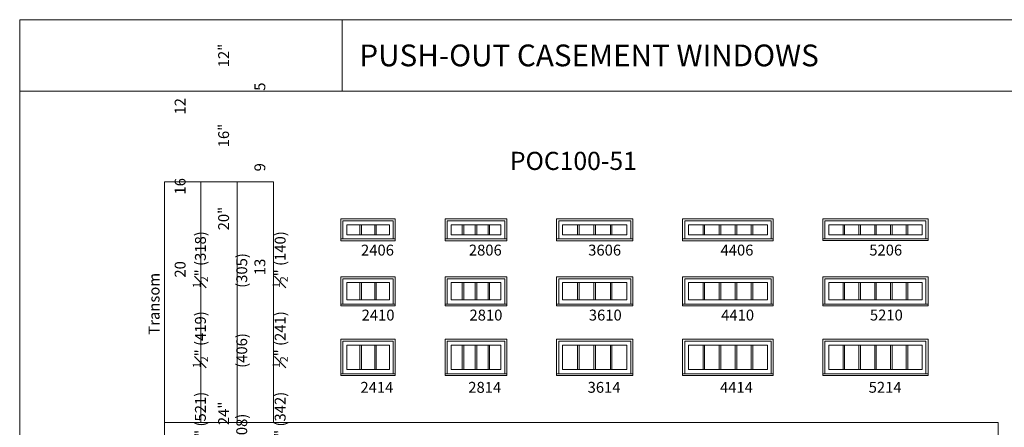
# Model space of a CAD drawing. Units: millimetres. Extents: x -141 to 11345, y -1839 to -761.
# Drawn here: x 6555 to 7098, y -985 to -761 of the extents above; entities that cross this region are included whole.
import ezdxf

# ---------------------------------------------------------------- set-up
doc = ezdxf.new("R2010")
doc.units = ezdxf.units.MM
doc.header["$MEASUREMENT"] = 0
doc.linetypes.add('HIDDEN', pattern=[0.375, 0.25, -0.125])
doc.layers.get('0').update_dxf_attribs({"lineweight": 0})
doc.layers.add('1', color=7, linetype='Continuous', lineweight=0)
doc.styles.get("Standard").update_dxf_attribs({"font": 'txt', "height": 40})

msp = doc.modelspace()

# ---------------------------------------------------------------- linework, layer by layer
for p, q in [((6742.78, -879.31), (6742.78, -873.83)), ((6743.65, -879.31), (6743.65, -873.83)), ((6750.9, -879.31), (6750.9, -873.83)), ((6751.76, -879.31), (6751.76, -873.83)), ((6799.27, -879.31), (6799.27, -873.83)), ((6800.14, -879.31), (6800.14, -873.83)), ((6806.36, -879.31), (6806.36, -873.83)), ((6807.22, -879.31), (6807.22, -873.83)), ((6813.45, -879.31), (6813.45, -873.83)), ((6814.31, -879.31), (6814.31, -873.83)), ((6862.81, -879.31), (6862.81, -873.83)), ((6863.67, -879.31), (6863.67, -873.83)), ((6871.89, -879.31), (6871.89, -873.83)), ((6872.76, -879.31), (6872.76, -873.83)), ((6880.98, -879.31), (6880.98, -873.83)), ((6881.85, -879.31), (6881.85, -873.83)), ((6932.11, -873.83), (6932.11, -879.31)), ((6932.98, -873.83), (6932.98, -879.31)), ((6940.99, -873.83), (6940.99, -879.31)), ((6941.85, -873.83), (6941.85, -879.31)), ((6949.86, -873.83), (6949.86, -879.31)), ((6950.72, -873.83), (6950.72, -879.31)), ((6958.73, -873.83), (6958.73, -879.31)), ((6959.59, -873.83), (6959.59, -879.31)), ((7009.39, -879.29), (7009.39, -873.81)), ((7010.26, -879.29), (7010.26, -873.81)), ((7018.12, -879.29), (7018.12, -873.81)), ((7018.98, -879.29), (7018.98, -873.81)), ((7026.84, -879.29), (7026.84, -873.81)), ((7027.71, -879.29), (7027.71, -873.81)), ((7035.57, -879.29), (7035.57, -873.81)), ((7036.43, -879.29), (7036.43, -873.81)), ((7044.29, -879.29), (7044.29, -873.81)), ((7045.16, -879.29), (7045.16, -873.81)), ((6742.78, -915.19), (6742.78, -905.71)), ((6743.65, -915.19), (6743.65, -905.71)), ((6750.9, -915.19), (6750.9, -905.71)), ((6751.76, -915.19), (6751.76, -905.71)), ((6799.27, -915.19), (6799.27, -905.71)), ((6800.14, -915.19), (6800.14, -905.71)), ((6806.36, -915.19), (6806.36, -905.71)), ((6807.22, -915.19), (6807.22, -905.71)), ((6813.45, -915.19), (6813.45, -905.71)), ((6814.31, -915.19), (6814.31, -905.71)), ((6862.81, -915.19), (6862.81, -905.71)), ((6863.67, -915.19), (6863.67, -905.71)), ((6871.89, -915.19), (6871.89, -905.71)), ((6872.76, -915.19), (6872.76, -905.71)), ((6880.98, -915.19), (6880.98, -905.71)), ((6881.85, -915.19), (6881.85, -905.71)), ((6932.11, -905.71), (6932.11, -915.19)), ((6932.98, -905.71), (6932.98, -915.19)), ((6940.99, -905.71), (6940.99, -915.19)), ((6941.85, -905.71), (6941.85, -915.19)), ((6949.86, -905.71), (6949.86, -915.19)), ((6950.72, -905.71), (6950.72, -915.19)), ((6958.73, -905.71), (6958.73, -915.19)), ((6959.59, -905.71), (6959.59, -915.19)), ((7009.39, -915.17), (7009.39, -905.7)), ((7010.26, -915.17), (7010.26, -905.7)), ((7018.12, -915.17), (7018.12, -905.7)), ((7018.98, -915.17), (7018.98, -905.7)), ((7026.84, -915.17), (7026.84, -905.7)), ((7027.71, -915.17), (7027.71, -905.7)), ((7035.57, -915.17), (7035.57, -905.7)), ((7036.43, -915.17), (7036.43, -905.7)), ((7044.29, -915.17), (7044.29, -905.7)), ((7045.16, -915.17), (7045.16, -905.7)), ((6742.78, -953.67), (6742.78, -940.19)), ((6743.65, -953.67), (6743.65, -940.19)), ((6750.9, -953.67), (6750.9, -940.19)), ((6751.76, -953.67), (6751.76, -940.19)), ((6799.27, -953.67), (6799.27, -940.19)), ((6800.14, -953.67), (6800.14, -940.19)), ((6806.36, -953.67), (6806.36, -940.19)), ((6807.22, -953.67), (6807.22, -940.19)), ((6813.45, -953.67), (6813.45, -940.19)), ((6814.31, -953.67), (6814.31, -940.19)), ((6862.81, -953.67), (6862.81, -940.19)), ((6863.67, -953.67), (6863.67, -940.19)), ((6871.89, -953.67), (6871.89, -940.19)), ((6872.76, -953.67), (6872.76, -940.19)), ((6880.98, -953.67), (6880.98, -940.19)), ((6881.85, -953.67), (6881.85, -940.19)), ((6932.11, -940.19), (6932.11, -953.67)), ((6932.98, -940.19), (6932.98, -953.67)), ((6940.99, -940.19), (6940.99, -953.67)), ((6941.85, -940.19), (6941.85, -953.67)), ((6949.86, -940.19), (6949.86, -953.67)), ((6950.72, -940.19), (6950.72, -953.67)), ((6958.73, -940.19), (6958.73, -953.67)), ((6959.59, -940.19), (6959.59, -953.67)), ((7009.39, -953.65), (7009.39, -940.17)), ((7010.26, -953.65), (7010.26, -940.17)), ((7018.12, -953.65), (7018.12, -940.17)), ((7018.98, -953.65), (7018.98, -940.17)), ((7026.84, -953.65), (7026.84, -940.17)), ((7027.71, -953.65), (7027.71, -940.17)), ((7035.57, -953.65), (7035.57, -940.17)), ((7036.43, -953.65), (7036.43, -940.17)), ((7044.29, -953.65), (7044.29, -940.17)), ((7045.16, -953.65), (7045.16, -940.17))]:
    msp.add_line(p, q)
at = {"linetype": 'HIDDEN', "ltscale": 250}
for points in [[(6732.27, -882.57), (6732.27, -870.57), (6762.27, -870.57), (6762.27, -882.57)], [(6789.79, -882.57), (6789.79, -870.57), (6823.79, -870.57), (6823.79, -882.57)], [(6851.33, -882.57), (6851.33, -870.57), (6893.32, -870.57), (6893.32, -882.57)], [(6920.85, -882.57), (6920.85, -870.57), (6970.85, -870.57), (6970.85, -882.57)], [(6998.28, -882.55), (6998.28, -870.56), (7056.27, -870.56), (7056.27, -882.55)], [(6732.27, -918.45), (6732.27, -902.46), (6762.27, -902.46), (6762.27, -918.45)], [(6789.79, -918.45), (6789.79, -902.46), (6823.79, -902.46), (6823.79, -918.45)], [(6851.33, -918.45), (6851.33, -902.46), (6893.32, -902.46), (6893.32, -918.45)], [(6920.85, -918.45), (6920.85, -902.46), (6970.85, -902.46), (6970.85, -918.45)], [(6998.28, -918.43), (6998.28, -902.44), (7056.27, -902.44), (7056.27, -918.43)], [(6732.27, -956.93), (6732.27, -936.93), (6762.27, -936.93), (6762.27, -956.93)], [(6789.79, -956.93), (6789.79, -936.93), (6823.79, -936.93), (6823.79, -956.93)], [(6851.33, -956.93), (6851.33, -936.93), (6893.32, -936.93), (6893.32, -956.93)], [(6920.85, -956.93), (6920.85, -936.93), (6970.85, -936.93), (6970.85, -956.93)], [(6998.28, -956.91), (6998.28, -936.92), (7056.27, -936.92), (7056.27, -956.91)]]:
    msp.add_lwpolyline(points, dxfattribs=at)
at = {"ltscale": 250}
for points in [[(6733.39, -881.62), (6733.39, -871.69), (6761.15, -871.69), (6761.15, -881.62)], [(6790.91, -881.62), (6790.91, -871.69), (6822.67, -871.69), (6822.67, -881.62)], [(6852.45, -881.62), (6852.45, -871.69), (6892.2, -871.69), (6892.2, -881.62)], [(6921.98, -881.62), (6921.98, -871.69), (6969.73, -871.69), (6969.73, -881.62)], [(6999.4, -881.6), (6999.4, -871.68), (7055.15, -871.68), (7055.15, -881.6)], [(6733.39, -917.5), (6733.39, -903.58), (6761.15, -903.58), (6761.15, -917.5)], [(6790.91, -917.5), (6790.91, -903.58), (6822.67, -903.58), (6822.67, -917.5)], [(6852.45, -917.5), (6852.45, -903.58), (6892.2, -903.58), (6892.2, -917.5)], [(6921.98, -917.5), (6921.98, -903.58), (6969.73, -903.58), (6969.73, -917.5)], [(6999.4, -917.49), (6999.4, -903.56), (7055.15, -903.56), (7055.15, -917.49)], [(6733.39, -955.98), (6733.39, -938.05), (6761.15, -938.05), (6761.15, -955.98)], [(6790.91, -955.98), (6790.91, -938.05), (6822.67, -938.05), (6822.67, -955.98)], [(6852.45, -955.98), (6852.45, -938.05), (6892.2, -938.05), (6892.2, -955.98)], [(6921.98, -955.98), (6921.98, -938.05), (6969.73, -938.05), (6969.73, -955.98)], [(6999.4, -955.96), (6999.4, -938.04), (7055.15, -938.04), (7055.15, -955.96)]]:
    msp.add_lwpolyline(points, dxfattribs=at)
for points in [[(6735.53, -873.83), (6759.01, -873.83), (6759.01, -879.31), (6735.53, -879.31)], [(6793.05, -873.83), (6820.53, -873.83), (6820.53, -879.31), (6793.05, -879.31)], [(6854.58, -873.83), (6890.07, -873.83), (6890.07, -879.31), (6854.58, -879.31)], [(6924.11, -873.83), (6967.6, -873.83), (6967.6, -879.31), (6924.11, -879.31)], [(7001.53, -873.81), (7053.02, -873.81), (7053.02, -879.29), (7001.53, -879.29)], [(6735.53, -905.71), (6759.01, -905.71), (6759.01, -915.19), (6735.53, -915.19)], [(6793.05, -905.71), (6820.53, -905.71), (6820.53, -915.19), (6793.05, -915.19)], [(6854.58, -905.71), (6890.07, -905.71), (6890.07, -915.19), (6854.58, -915.19)], [(6924.11, -905.71), (6967.6, -905.71), (6967.6, -915.19), (6924.11, -915.19)], [(7001.53, -905.7), (7053.02, -905.7), (7053.02, -915.17), (7001.53, -915.17)], [(6735.53, -940.19), (6759.01, -940.19), (6759.01, -953.67), (6735.53, -953.67)], [(6793.05, -940.19), (6820.53, -940.19), (6820.53, -953.67), (6793.05, -953.67)], [(6854.58, -940.19), (6890.07, -940.19), (6890.07, -953.67), (6854.58, -953.67)], [(6924.11, -940.19), (6967.6, -940.19), (6967.6, -953.67), (6924.11, -953.67)], [(7001.53, -940.17), (7053.02, -940.17), (7053.02, -953.65), (7001.53, -953.65)]]:
    msp.add_lwpolyline(points, close=True, dxfattribs=at)
for points in [[(6735.53, -879.31), (6759.01, -879.31), (6759.01, -873.83), (6735.53, -873.83)], [(6735.53, -879.31), (6759.01, -879.31), (6759.01, -873.83), (6735.53, -873.83)], [(6793.05, -879.31), (6820.53, -879.31), (6820.53, -873.83), (6793.05, -873.83)], [(6793.05, -879.31), (6820.53, -879.31), (6820.53, -873.83), (6793.05, -873.83)], [(6854.58, -879.31), (6890.07, -879.31), (6890.07, -873.83), (6854.58, -873.83)], [(6854.58, -879.31), (6890.07, -879.31), (6890.07, -873.83), (6854.58, -873.83)], [(6924.11, -879.31), (6967.6, -879.31), (6967.6, -873.83), (6924.11, -873.83)], [(6924.11, -879.31), (6967.6, -879.31), (6967.6, -873.83), (6924.11, -873.83)], [(7001.53, -879.29), (7053.02, -879.29), (7053.02, -873.81), (7001.53, -873.81)], [(7001.53, -879.29), (7053.02, -879.29), (7053.02, -873.81), (7001.53, -873.81)], [(6732.27, -882.57), (6762.27, -882.57), (6762.27, -881.62), (6732.27, -881.62)], [(6789.79, -882.57), (6823.79, -882.57), (6823.79, -881.62), (6789.79, -881.62)], [(6851.33, -882.57), (6893.32, -882.57), (6893.32, -881.62), (6851.33, -881.62)], [(6920.85, -882.57), (6970.85, -882.57), (6970.85, -881.62), (6920.85, -881.62)], [(6998.28, -882.55), (7056.27, -882.55), (7056.27, -881.6), (6998.28, -881.6)], [(6735.53, -915.19), (6759.01, -915.19), (6759.01, -905.71), (6735.53, -905.71)], [(6735.53, -915.19), (6759.01, -915.19), (6759.01, -905.71), (6735.53, -905.71)], [(6793.05, -915.19), (6820.53, -915.19), (6820.53, -905.71), (6793.05, -905.71)], [(6793.05, -915.19), (6820.53, -915.19), (6820.53, -905.71), (6793.05, -905.71)], [(6854.58, -915.19), (6890.07, -915.19), (6890.07, -905.71), (6854.58, -905.71)], [(6854.58, -915.19), (6890.07, -915.19), (6890.07, -905.71), (6854.58, -905.71)], [(6924.11, -915.19), (6967.6, -915.19), (6967.6, -905.71), (6924.11, -905.71)], [(6924.11, -915.19), (6967.6, -915.19), (6967.6, -905.71), (6924.11, -905.71)], [(7001.53, -915.17), (7053.02, -915.17), (7053.02, -905.7), (7001.53, -905.7)], [(7001.53, -915.17), (7053.02, -915.17), (7053.02, -905.7), (7001.53, -905.7)], [(6732.27, -918.45), (6762.27, -918.45), (6762.27, -917.5), (6732.27, -917.5)], [(6789.79, -918.45), (6823.79, -918.45), (6823.79, -917.5), (6789.79, -917.5)], [(6851.33, -918.45), (6893.32, -918.45), (6893.32, -917.5), (6851.33, -917.5)], [(6920.85, -918.45), (6970.85, -918.45), (6970.85, -917.5), (6920.85, -917.5)], [(6998.28, -918.43), (7056.27, -918.43), (7056.27, -917.49), (6998.28, -917.49)], [(6735.53, -953.67), (6759.01, -953.67), (6759.01, -940.19), (6735.53, -940.19)], [(6735.53, -953.67), (6759.01, -953.67), (6759.01, -940.19), (6735.53, -940.19)], [(6793.05, -953.67), (6820.53, -953.67), (6820.53, -940.19), (6793.05, -940.19)], [(6793.05, -953.67), (6820.53, -953.67), (6820.53, -940.19), (6793.05, -940.19)], [(6854.58, -953.67), (6890.07, -953.67), (6890.07, -940.19), (6854.58, -940.19)], [(6854.58, -953.67), (6890.07, -953.67), (6890.07, -940.19), (6854.58, -940.19)], [(6924.11, -953.67), (6967.6, -953.67), (6967.6, -940.19), (6924.11, -940.19)], [(6924.11, -953.67), (6967.6, -953.67), (6967.6, -940.19), (6924.11, -940.19)], [(7001.53, -953.65), (7053.02, -953.65), (7053.02, -940.17), (7001.53, -940.17)], [(7001.53, -953.65), (7053.02, -953.65), (7053.02, -940.17), (7001.53, -940.17)], [(6732.27, -956.93), (6762.27, -956.93), (6762.27, -955.98), (6732.27, -955.98)], [(6789.79, -956.93), (6823.79, -956.93), (6823.79, -955.98), (6789.79, -955.98)], [(6851.33, -956.93), (6893.32, -956.93), (6893.32, -955.98), (6851.33, -955.98)], [(6920.85, -956.93), (6970.85, -956.93), (6970.85, -955.98), (6920.85, -955.98)], [(6998.28, -956.91), (7056.27, -956.91), (7056.27, -955.96), (6998.28, -955.96)]]:
    msp.add_lwpolyline(points, close=True)
at = {"layer": '1'}
msp.add_line((6732.96, -800.12), (6732.96, -760.75), dxfattribs=at)
for points in [[(6555, -1839.33), (7375.11, -1839.33), (7375.11, -760.75), (6555, -760.75)], [(6555, -760.75), (7375.11, -760.75), (7375.11, -800.12), (6555, -800.12)], [(6655, -982.73), (6655, -850.12), (6635, -850.12), (6635, -982.73)], [(6675, -982.73), (6675, -850.12), (6655, -850.12), (6655, -982.73)], [(6695, -982.73), (6695, -850.12), (6675, -850.12), (6675, -982.73)], [(6635, -982.73), (7095, -982.73), (7095, -1002.73), (6635, -1002.73)]]:
    msp.add_lwpolyline(points, close=True, dxfattribs=at)

# ---------------------------------------------------------------- texts
at = {"layer": '1', "char_height": 6, "attachment_point": 1, "rotation": 90}
for s, width, insert in [('\\A1;\\pi15.924;12 {\\H0.7x;\\S1#2;}" (318)\\P\\pi20.26656;12" (305){\\H2.79231x; }\\P\\pi18.10954;5 {\\H0.7x;\\S1#2;}" (140){\\H2.50054x; }', 74.63, (6640.53, -908.59)), ('\\A1;\\pi15.924;16 {\\H0.7x;\\S1#2;}" (419)\\P\\pi20.26656;16" (406){\\H2.79231x; }\\P\\pi18.05633;9 {\\H0.7x;\\S1#2;}" (241){\\H2.50054x; }', 74.63, (6640.53, -952.7)), ('\\A1;\\pi15.69685;20 {\\H0.7x;\\S1#2;}" (521)\\P\\pi20.03941;20" (508){\\H2.79231x; }\\P\\pi15.924;13 {\\H0.7x;\\S1#2;}" (342){\\H2.50054x; }', 74.63, (6640.53, -997.12)), ('Transom', 107.6171, (6626.17, -934.39)), ('\\A1;\\pi15.69685;24 {\\H0.7x;\\S1#2;}" (622)\\P\\pi20.03941;24" (610){\\H2.79231x; }\\P\\pi15.924;17 {\\H0.7x;\\S1#2;}" (444){\\H2.50054x; }', 74.63, (6640.53, -1104.51))]:
    msp.add_mtext_dynamic_manual_height_columns(s, width=width, gutter_width=200, heights=[0], dxfattribs=dict(at, insert=insert))
at = {"layer": '1', "insert": (6742.46, -780.43), "char_height": 12, "width": 568.1485, "attachment_point": 4}
msp.add_mtext('{\\fArial|b0|i1|c0|p34;PUSH-OUT CASEMENT WINDOWS}', dxfattribs=at)
at = {"layer": '1', "attachment_point": 1}
for s, width, insert, char_height in [('\\pi293.42655;{\\fArial|b1|i1|c0|p34;POC100-51}', 659.4247, (3891.27, -833.58), 10), ('\\pi1.01592;2406', 20.171, (6737.25, -884.77), 6), ('\\pi1.01592;2806', 20.171, (6796.78, -884.77), 6), ('\\pi1.06913;3606', 20.171, (6862.31, -884.77), 6), ('\\pi0.98932;4406', 20.171, (6935.83, -884.77), 6), ('\\pi1.09778;5206', 20.171, (7017.25, -884.76), 6), ('\\pi1.07322;2410', 20.171, (6737.25, -920.59), 6), ('\\pi1.07322;2810', 20.171, (6796.78, -920.59), 6), ('\\pi1.12643;3610', 20.171, (6862.31, -920.59), 6), ('\\pi1.04662;4410', 20.171, (6935.83, -920.59), 6), ('\\pi1.15508;5210', 20.171, (7017.25, -920.58), 6), ('\\pi0.96272;2414', 20.171, (6737.25, -960.43), 6), ('\\pi0.96272;2814', 20.171, (6796.78, -960.43), 6), ('\\pi1.01592;3614', 20.171, (6862.31, -960.43), 6), ('\\pi0.93611;4414', 20.171, (6935.83, -960.43), 6), ('\\pi1.04457;5214', 20.171, (7017.25, -960.41), 6)]:
    msp.add_mtext_dynamic_manual_height_columns(s, width=width, gutter_width=200, heights=[0], dxfattribs=dict(at, insert=insert, char_height=char_height))

doc.saveas('drawing.dxf')
